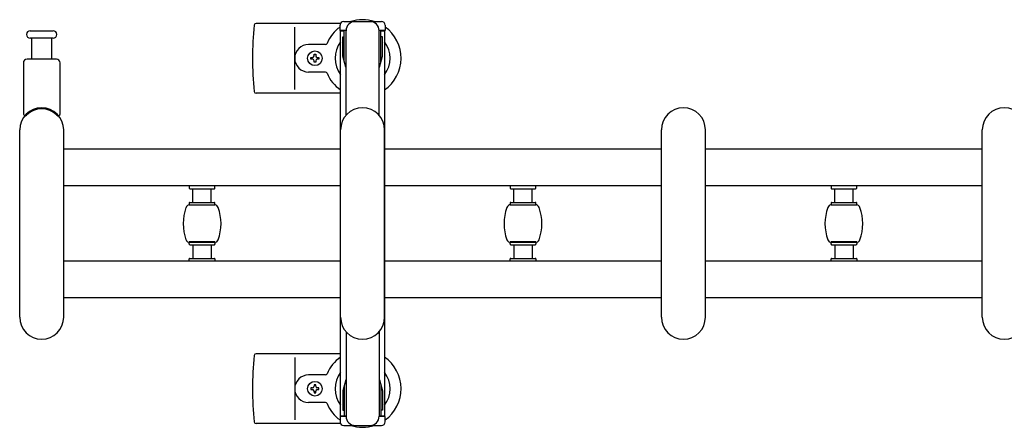
# Model space of a CAD drawing. Units: millimetres. Extents: x 0 to 33640, y 0 to 23760.
# Drawn here: x 14615 to 15152, y 20792 to 21014 of the extents above; entities that cross this region are included whole.
import ezdxf

# ---------------------------------------------------------------- set-up
doc = ezdxf.new("R2010")
doc.units = ezdxf.units.MM
doc.layers.add('YKK_13', color=4, linetype='Continuous', lineweight=30)
doc.layers.add('YKK_A1', color=4, linetype='Continuous', lineweight=30)

msp = doc.modelspace()

# ---------------------------------------------------------------- linework, layer by layer
at = {"layer": 'YKK_13', "ltscale": 0.5}
for p, q in [((14791.78, 21012.99), (14812.38, 21012.99)), ((14789.78, 21008.19), (14789.78, 21010.99)), ((14793.08, 21008.19), (14789.78, 21008.19)), ((14792.08, 20991.19), (14792.08, 21008.19)), ((14793.08, 20961.93), (14793.08, 21007.99)), ((14814.38, 21008.19), (14811.08, 21008.19)), ((14811.08, 20961.93), (14811.08, 21007.99)), ((14812.08, 20991.19), (14812.08, 21008.19)), ((14814.38, 21010.99), (14814.38, 21008.19)), ((14791.28, 21004.69), (14792.08, 21004.69)), ((14791.28, 20994.18), (14791.28, 21004.69)), ((14812.88, 21004.69), (14812.08, 21004.69)), ((14812.88, 20994.18), (14812.88, 21004.69)), ((14792.89, 20988.19), (14791.28, 20994.18)), ((14811.28, 20988.19), (14812.88, 20994.18)), ((14792.89, 20988.19), (14793.08, 20988.19)), ((14811.28, 20988.19), (14811.08, 20988.19)), ((14707.58, 20923.49), (14707.58, 20922.19)), ((14721.58, 20923.49), (14707.58, 20923.49)), ((14707.88, 20921.89), (14721.28, 20921.89)), ((14709.58, 20914.49), (14709.58, 20921.89)), ((14719.58, 20914.49), (14719.58, 20921.89)), ((14721.58, 20922.19), (14721.58, 20923.49)), ((14882.58, 20923.49), (14882.58, 20922.19)), ((14896.58, 20923.49), (14882.58, 20923.49)), ((14882.88, 20921.89), (14896.28, 20921.89)), ((14884.58, 20914.49), (14884.58, 20921.89)), ((14894.58, 20914.49), (14894.58, 20921.89)), ((14896.58, 20922.19), (14896.58, 20923.49)), ((15057.58, 20923.49), (15057.58, 20922.19)), ((15071.58, 20923.49), (15057.58, 20923.49)), ((15057.88, 20921.89), (15071.28, 20921.89)), ((15059.58, 20914.49), (15059.58, 20921.89)), ((15069.58, 20914.49), (15069.58, 20921.89)), ((15071.58, 20922.19), (15071.58, 20923.49)), ((14707.58, 20914.19), (14707.58, 20912.89)), ((14721.58, 20912.89), (14707.58, 20912.89)), ((14707.88, 20914.49), (14721.28, 20914.49)), ((14707.96, 20913.24), (14721.21, 20913.24)), ((14721.58, 20912.89), (14721.58, 20914.19)), ((14882.58, 20914.19), (14882.58, 20912.89)), ((14896.58, 20912.89), (14882.58, 20912.89)), ((14882.88, 20914.49), (14896.28, 20914.49)), ((14882.96, 20913.24), (14896.21, 20913.24)), ((14896.58, 20912.89), (14896.58, 20914.19)), ((15057.58, 20914.19), (15057.58, 20912.89)), ((15071.58, 20912.89), (15057.58, 20912.89)), ((15057.88, 20914.49), (15071.28, 20914.49)), ((15057.96, 20913.24), (15071.21, 20913.24)), ((15071.58, 20912.89), (15071.58, 20914.19)), ((14707.58, 20891.69), (14707.58, 20892.99)), ((14721.58, 20892.99), (14707.58, 20892.99)), ((14707.88, 20891.39), (14721.28, 20891.39)), ((14721.21, 20892.64), (14707.96, 20892.64)), ((14709.58, 20891.39), (14709.58, 20883.99)), ((14719.58, 20891.39), (14719.58, 20883.99)), ((14721.58, 20892.99), (14721.58, 20891.69)), ((14882.58, 20891.69), (14882.58, 20892.99)), ((14896.58, 20892.99), (14882.58, 20892.99)), ((14882.88, 20891.39), (14896.28, 20891.39)), ((14896.21, 20892.64), (14882.96, 20892.64)), ((14884.58, 20891.39), (14884.58, 20883.99)), ((14894.58, 20891.39), (14894.58, 20883.99)), ((14896.58, 20892.99), (14896.58, 20891.69)), ((15057.58, 20891.69), (15057.58, 20892.99)), ((15071.58, 20892.99), (15057.58, 20892.99)), ((15057.88, 20891.39), (15071.28, 20891.39)), ((15071.21, 20892.64), (15057.96, 20892.64)), ((15059.58, 20891.39), (15059.58, 20883.99)), ((15069.58, 20891.39), (15069.58, 20883.99)), ((15071.58, 20892.99), (15071.58, 20891.69)), ((14707.88, 20883.99), (14721.28, 20883.99)), ((14882.88, 20883.99), (14896.28, 20883.99)), ((15057.88, 20883.99), (15071.28, 20883.99)), ((14707.58, 20882.39), (14707.58, 20883.69)), ((14721.58, 20882.39), (14707.58, 20882.39)), ((14721.58, 20883.69), (14721.58, 20882.39)), ((14882.58, 20882.39), (14882.58, 20883.69)), ((14896.58, 20882.39), (14882.58, 20882.39)), ((14896.58, 20883.69), (14896.58, 20882.39)), ((15057.58, 20882.39), (15057.58, 20883.69)), ((15071.58, 20882.39), (15057.58, 20882.39)), ((15071.58, 20883.69), (15071.58, 20882.39)), ((14793.08, 20844.06), (14793.08, 20797.99)), ((14811.08, 20844.06), (14811.08, 20797.99)), ((14792.89, 20817.79), (14791.28, 20811.81)), ((14792.08, 20814.79), (14792.08, 20797.79)), ((14792.89, 20817.79), (14793.08, 20817.79)), ((14811.28, 20817.79), (14811.08, 20817.79)), ((14811.28, 20817.79), (14812.88, 20811.81)), ((14812.08, 20814.79), (14812.08, 20797.79)), ((14791.28, 20811.81), (14791.28, 20801.29)), ((14812.88, 20811.81), (14812.88, 20801.29)), ((14791.28, 20801.29), (14792.08, 20801.29)), ((14812.88, 20801.29), (14812.08, 20801.29)), ((14789.78, 20797.79), (14789.78, 20794.99)), ((14793.08, 20797.79), (14789.78, 20797.79)), ((14791.78, 20792.99), (14812.38, 20792.99)), ((14814.38, 20797.79), (14811.08, 20797.79)), ((14814.38, 20794.99), (14814.38, 20797.79))]:
    msp.add_line(p, q, dxfattribs=at)
at = {"layer": 'YKK_13'}
for p, q in [((14620.83, 21007.99), (14627.08, 21007.99)), ((14627.08, 21007.99), (14633.33, 21007.99)), ((14790.05, 21011.99), (14743.99, 21011.99)), ((14765.08, 20975.99), (14765.08, 21009.99)), ((14633.33, 21003.99), (14620.83, 21003.99)), ((14621.58, 21003.99), (14621.58, 20992.49)), ((14632.58, 20992.49), (14632.58, 21003.99)), ((14781.79, 21000.49), (14772.58, 21000.49)), ((14635.08, 20992.49), (14619.08, 20992.49)), ((14773.88, 20992.55), (14773.88, 20993.43)), ((14773.88, 20993.43), (14774.76, 20993.43)), ((14774.76, 20992.55), (14773.88, 20992.55)), ((14775.64, 20994.31), (14775.64, 20995.19)), ((14775.64, 20995.19), (14776.52, 20995.19)), ((14775.64, 20990.79), (14775.64, 20991.67)), ((14776.52, 20995.19), (14776.52, 20994.31)), ((14776.52, 20991.67), (14776.52, 20990.79)), ((14777.4, 20993.43), (14778.28, 20993.43)), ((14778.28, 20992.55), (14777.4, 20992.55)), ((14778.28, 20993.43), (14778.28, 20992.55)), ((14617.08, 20990.49), (14617.08, 20962.67)), ((14637.08, 20962.67), (14637.08, 20990.49)), ((14776.52, 20990.79), (14775.64, 20990.79)), ((14781.79, 20985.49), (14772.58, 20985.49)), ((14790.08, 20973.99), (14743.99, 20973.99)), ((14615.08, 20851.99), (14615.08, 20953.99)), ((14639.08, 20851.99), (14639.08, 20953.99)), ((14790.08, 20851.99), (14790.08, 20953.99)), ((14814.08, 20851.99), (14814.08, 20953.99)), ((14965.08, 20851.99), (14965.08, 20953.99)), ((14989.08, 20851.99), (14989.08, 20953.99)), ((15140.08, 20851.99), (15140.08, 20953.99)), ((14790.08, 20831.99), (14743.99, 20831.99)), ((14765.08, 20829.99), (14765.08, 20795.99)), ((14781.79, 20820.49), (14772.58, 20820.49)), ((14776.52, 20815.19), (14775.64, 20815.19)), ((14775.64, 20815.19), (14775.64, 20814.31)), ((14776.52, 20814.31), (14776.52, 20815.19)), ((14773.88, 20813.43), (14773.88, 20812.55)), ((14774.76, 20813.43), (14773.88, 20813.43)), ((14773.88, 20812.55), (14774.76, 20812.55)), ((14775.64, 20811.67), (14775.64, 20810.79)), ((14775.64, 20810.79), (14776.52, 20810.79)), ((14776.52, 20810.79), (14776.52, 20811.67)), ((14778.28, 20813.43), (14777.4, 20813.43)), ((14777.4, 20812.55), (14778.28, 20812.55)), ((14778.28, 20812.55), (14778.28, 20813.43)), ((14781.79, 20805.49), (14772.58, 20805.49)), ((14790.05, 20793.99), (14743.99, 20793.99))]:
    msp.add_line(p, q, dxfattribs=at)
for centre in [(14776.08, 20992.99), (14776.08, 20812.99)]:
    msp.add_circle(centre, 4, dxfattribs=at)
at = {"layer": 'YKK_13', "ltscale": 0.5}
for centre, radius, start, end in [((14791.78, 21010.99), 2, 90, 180), ((14798.08, 21007.99), 5, 90, 180), ((14806.08, 21007.99), 5, 0, 90), ((14812.38, 21010.99), 2, 0, 90), ((14707.88, 20922.19), 0.3, 180, 270), ((14721.28, 20922.19), 0.3, 270, 0), ((14882.88, 20922.19), 0.3, 180, 270), ((14896.28, 20922.19), 0.3, 270, 0), ((15057.88, 20922.19), 0.3, 180, 270), ((15071.28, 20922.19), 0.3, 270, 0), ((14707.88, 20914.19), 0.3, 90, 180), ((14721.28, 20914.19), 0.3, 0, 90), ((14882.88, 20914.19), 0.3, 90, 180), ((14896.28, 20914.19), 0.3, 0, 90), ((15057.88, 20914.19), 0.3, 90, 180), ((15071.28, 20914.19), 0.3, 0, 90), ((14707.88, 20891.69), 0.3, 180, 270), ((14721.28, 20891.69), 0.3, 270, 0), ((14882.88, 20891.69), 0.3, 180, 270), ((14896.28, 20891.69), 0.3, 270, 0), ((15057.88, 20891.69), 0.3, 180, 270), ((15071.28, 20891.69), 0.3, 270, 0), ((14707.88, 20883.69), 0.3, 90, 180), ((14721.28, 20883.69), 0.3, 0, 90), ((14882.88, 20883.69), 0.3, 90, 180), ((14896.28, 20883.69), 0.3, 0, 90), ((15057.88, 20883.69), 0.3, 90, 180), ((15071.28, 20883.69), 0.3, 0, 90), ((14791.78, 20794.99), 2, 180, 270), ((14798.08, 20797.99), 5, 180, 270), ((14806.08, 20797.99), 5, 270, 0), ((14812.38, 20794.99), 2, 270, 0)]:
    msp.add_arc(centre, radius, start, end, dxfattribs=at)
at = {"layer": 'YKK_13'}
for centre, radius, start, end in [((14802.08, 20992.99), 21, 72.2472, 107.7528), ((14620.83, 21005.99), 2, 90, 180), ((14633.33, 21005.99), 2, 0, 90), ((14923.08, 20992.99), 181, 174.2608, 185.7392), ((14743.99, 21010.99), 1, 90, 174.2608), ((14802.08, 20992.99), 21, 125.8535, 157.2716), ((14802.08, 20992.99), 21, 304.8499, 54.1465), ((14620.83, 21005.99), 2, 180, 270), ((14633.33, 21005.99), 2, 270, 0), ((14772.58, 20992.99), 7.5, 90, 270), ((14781.79, 21001.49), 1, 270, 337.2716), ((14802.08, 20992.99), 15, 143.1301, 216.8699), ((14802.08, 20992.99), 15, 323.1301, 36.8699), ((14619.08, 20990.49), 2, 90, 180), ((14635.08, 20990.49), 2, 0, 90), ((14774.76, 20994.31), 0.88, 270, 0), ((14774.76, 20991.67), 0.88, 0, 90), ((14777.4, 20994.31), 0.88, 180, 270), ((14777.4, 20991.67), 0.88, 90, 180), ((14781.79, 20984.49), 1, 22.7284, 90), ((14802.08, 20992.99), 21, 202.7284, 235.1501), ((14743.99, 20974.99), 1, 185.7392, 270), ((14627.08, 20953.99), 12, 0, 180), ((14627.08, 20953.99), 11.5, 43.9456, 136.0545), ((14802.08, 20953.99), 12, 0, 180), ((14977.08, 20953.99), 12, 0, 180), ((15152.08, 20953.99), 12, 0, 180), ((14618.08, 20962.67), 1, 180, 316.0545), ((14636.08, 20962.67), 1, 223.9456, 0), ((14627.08, 20851.99), 12, 180, 0), ((14802.08, 20851.99), 12, 180, 0), ((14977.08, 20851.99), 12, 180, 0), ((15152.08, 20851.99), 12, 180, 0), ((14923.08, 20812.99), 181, 174.2608, 185.7392), ((14743.99, 20830.99), 1, 90, 174.2608), ((14802.08, 20812.99), 21, 124.8499, 157.2716), ((14802.08, 20812.99), 21, 305.8535, 55.1501), ((14772.58, 20812.99), 7.5, 90, 270), ((14781.79, 20821.49), 1, 270, 337.2716), ((14802.08, 20812.99), 15, 143.1301, 216.8699), ((14802.08, 20812.99), 15, 323.1301, 36.8699), ((14774.76, 20814.31), 0.88, 270, 0), ((14777.4, 20814.31), 0.88, 180, 270), ((14774.76, 20811.67), 0.88, 0, 90), ((14777.4, 20811.67), 0.88, 90, 180), ((14781.79, 20804.49), 1, 22.7284, 90), ((14802.08, 20812.99), 21, 202.7284, 234.1465), ((14743.99, 20794.99), 1, 185.7392, 270), ((14802.08, 20812.99), 21, 252.2472, 287.7528)]:
    msp.add_arc(centre, radius, start, end, dxfattribs=at)
at = {"layer": 'YKK_A1', "ltscale": 0.5}
for p, q in [((14790.08, 20797.99), (14790.08, 21007.99)), ((14790.08, 21007.99), (14792.08, 21007.99)), ((14812.08, 21007.99), (14814.08, 21007.99)), ((14814.08, 21007.99), (14814.08, 20797.99)), ((14793.08, 20797.99), (14790.08, 20797.99)), ((14814.08, 20797.99), (14811.08, 20797.99))]:
    msp.add_line(p, q, dxfattribs=at)
at = {"layer": 'YKK_A1'}
for p, q in [((14790.08, 20943.49), (14639.08, 20943.49)), ((14965.08, 20943.49), (14814.08, 20943.49)), ((15140.08, 20943.49), (14989.08, 20943.49)), ((14790.08, 20923.49), (14639.08, 20923.49)), ((14965.08, 20923.49), (14814.08, 20923.49)), ((15140.08, 20923.49), (14989.08, 20923.49)), ((14790.08, 20882.49), (14639.08, 20882.49)), ((14965.08, 20882.49), (14814.08, 20882.49)), ((15140.08, 20882.49), (14989.08, 20882.49)), ((14790.08, 20862.49), (14639.08, 20862.49)), ((14965.08, 20862.49), (14814.08, 20862.49)), ((15140.08, 20862.49), (14989.08, 20862.49))]:
    msp.add_line(p, q, dxfattribs=at)
at = {"layer": 'YKK_A1', "ltscale": 0.5}
for centre, radius, start, end in [((14730.58, 20902.94), 26.3, 160.5288, 199.4712), ((14707.96, 20910.94), 2.3, 90, 160.5288), ((14721.21, 20910.94), 2.3, 19.4712, 90), ((14698.58, 20902.94), 26.3, 340.5288, 19.4712), ((14905.58, 20902.94), 26.3, 160.5288, 199.4712), ((14882.96, 20910.94), 2.3, 90, 160.5288), ((14896.21, 20910.94), 2.3, 19.4712, 90), ((14873.58, 20902.94), 26.3, 340.5288, 19.4712), ((15080.58, 20902.94), 26.3, 160.5288, 199.4712), ((15057.96, 20910.94), 2.3, 90, 160.5288), ((15071.21, 20910.94), 2.3, 19.4712, 90), ((15048.58, 20902.94), 26.3, 340.5288, 19.4712), ((14707.96, 20894.94), 2.3, 199.4712, 270), ((14721.21, 20894.94), 2.3, 270, 340.5288), ((14882.96, 20894.94), 2.3, 199.4712, 270), ((14896.21, 20894.94), 2.3, 270, 340.5288), ((15057.96, 20894.94), 2.3, 199.4712, 270), ((15071.21, 20894.94), 2.3, 270, 340.5288)]:
    msp.add_arc(centre, radius, start, end, dxfattribs=at)

doc.saveas('drawing.dxf')
